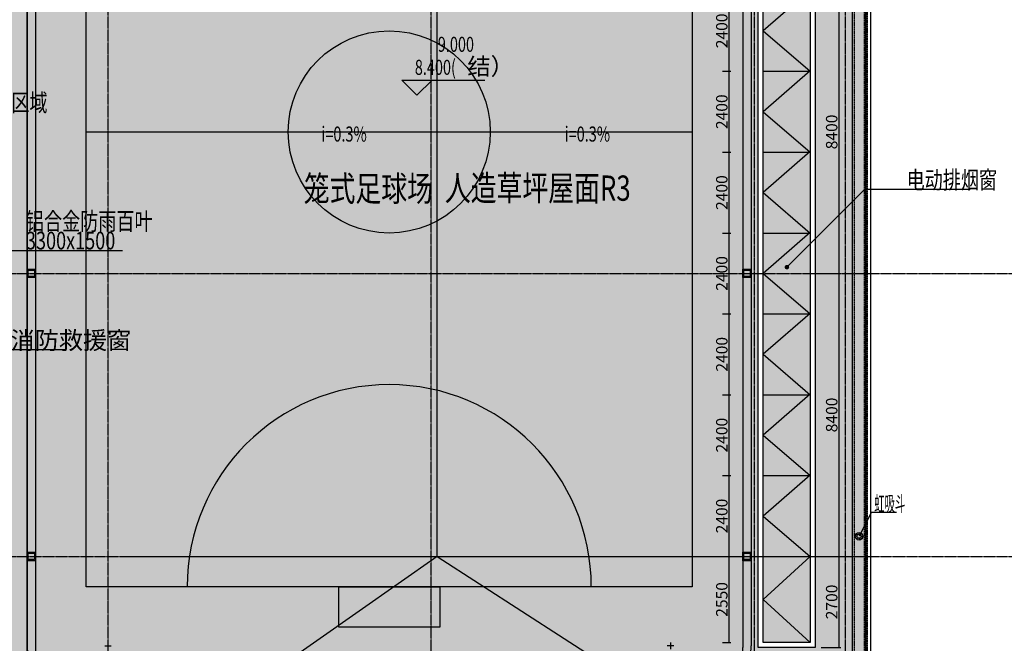
# Model space of a CAD drawing. Units: millimetres. Extents: x -1261262 to 465152, y -29765897 to -11226560.
# Drawn here: x -327677 to -298442, y -13643098 to -13624590 of the extents above; entities that cross this region are included whole.
import ezdxf

# ---------------------------------------------------------------- set-up
doc = ezdxf.new("R2010")
doc.units = ezdxf.units.MM
doc.header["$LTSCALE"] = 10
doc.header["$MEASUREMENT"] = 0
for name, pattern in [('CENTER', [50.8, 31.75, -6.35, 6.35, -6.35]), ('CONTINOUS', [0]), ('DASH', [0.35, 0.25, -0.1]), ('浦乐小学外轮廓-施工图$0$DASH', [0.35, 0.25, -0.1])]:
    doc.linetypes.add(name, pattern=pattern)
doc.layers.get('0').update_dxf_attribs({"linetype": 'CONTINUOUS'})
doc.layers.get('Defpoints').update_dxf_attribs({"linetype": 'CONTINUOUS'})
for name, color, linetype in [('A-150-Text-Note', 7, 'CONTINUOUS'), ('A-hatcg', 250, 'CONTINUOUS'), ('A-Stairs', 150, 'CONTINUOUS'), ('DIM_ELEV', 3, 'CONTINUOUS'), ('DIM_SYMB', 3, 'CONTINUOUS'), ('DOTE', 9, 'CENTER'), ('P-雨水-设备', 190, 'CONTINUOUS'), ('PUB_TEXT', 3, 'CONTINUOUS'), ('地上给排水消防平面图--绘图文件$0$P-给排水-文字', 4, 'CONTINUOUS'), ('幼儿园地上拼接平面图_t8$0$P-雨水-设备', 190, 'CONTINUOUS'), ('施工图文字', 4, 'CONTINUOUS'), ('浦乐小学外轮廓-施工图$0$!!! changdi', 87, 'CONTINUOUS'), ('浦乐小学外轮廓-施工图$0$A-DIM1', 104, 'CONTINUOUS'), ('浦乐小学外轮廓-施工图$0$L-Line', 4, 'CONTINUOUS'), ('浦乐小学外轮廓-施工图$0$L-Window开启', 142, 'CONTINUOUS'), ('浦乐小学外轮廓-施工图$0$L-Window明框线', 142, 'CONTINUOUS'), ('浦乐小学外轮廓-施工图$0$L-板边', 6, 'CONTINUOUS'), ('浦乐小学外轮廓-施工图$0$L-金属', 115, 'CONTINUOUS'), ('浦乐小学外轮廓-施工图$0$PUB_DIM', 3, 'CONTINUOUS'), ('浦乐小学外轮廓-施工图$0$PUB_HATCH', 8, 'CONTINUOUS'), ('浦乐小学外轮廓-施工图$0$体育馆综合楼平面图-拼接用$0$A-Note', 61, 'CONTINUOUS'), ('浦乐小学外轮廓-施工图$1$A-Column', 1, 'CONTINUOUS'), ('浦乐小学外轮廓-施工图$1$L-栏杆 圆管', 185, '浦乐小学外轮廓-施工图$0$DASH')]:
    doc.layers.add(name, color=color, linetype=linetype)
doc.styles.add('_TCH_DIM', font='SIMPLEX', dxfattribs={"bigfont": 'GBCBIG'})
doc.styles.add('地上给排水消防平面图--绘图文件$0$tjhz', font='tjromans.shx', dxfattribs={"width": 0.7, "bigfont": 'tjhztxt.shx'})
doc.styles.add('房间功能及注解标注', font='tjromans.shx', dxfattribs={"width": 0.75, "bigfont": 'tjhztxt.shx'})
doc.styles.add('注解汉字', font='tjromans.shx', dxfattribs={"width": 0.75, "bigfont": 'tjhztxt.shx'})
doc.styles.add('浦乐小学外轮廓-施工图$0$_TCH_DIM', font='SIMPLEX', dxfattribs={"bigfont": 'GBCBIG'})
doc.styles.add('浦乐小学外轮廓-施工图$0$_TCH_DIM_T3', font='SIMPLEX', dxfattribs={"width": 0.705882, "bigfont": 'GBCBIG'})
doc.styles.add('浦乐小学外轮廓-施工图$0$体育馆综合楼平面图-拼接用$0$房间功能及注解标注', font='tjromans.shx', dxfattribs={"width": 0.65, "bigfont": 'tjhztxt.shx'})
doc.dimstyles.new('浦乐小学外轮廓-施工图$0$_TCH_ARCH&&20', dxfattribs={"dimtxt": 340, "dimasz": 20, "dimexe": 50, "dimexo": 60, "dimgap": 50, "dimtad": 1, "dimdec": 0, "dimzin": 0, "dimdsep": 46, "dimtxsty": '浦乐小学外轮廓-施工图$0$_TCH_DIM_T3', "dimblk": '浦乐小学外轮廓-施工图$0$_ArchTick', "dimcen": 0.09, "dimclrt": 7, "dimazin": 2, "dimtfac": 1, "dimtdec": 0, "dimtix": 1, "dimtmove": 2, "dimatfit": 3, "dimfxl": 0, "dimtolj": 1, "dimtzin": 0, "dimarcsym": 0})

# ---------------------------------------------------------------- blocks, each defined once
blk = doc.blocks.new('地上给排水消防平面图--绘图文件$0$重力流雨水斗')
for p, q in [((-60, 0), (-113, 0)), ((-42, 42), (-80, 80)), ((0, 60), (0, 112)), ((42, 42), (80, 80)), ((60, 0), (112, 0)), ((-42, -42), (-80, -80)), ((0, -60), (0, -113)), ((42, -42), (80, -80))]:
    blk.add_line(p, q)
for radius in [112, 60]:
    blk.add_circle((0, 0), radius)
blk = doc.blocks.new('AXIS')
at = {"layer": 'DOTE', "ltscale": 0.06}
for p, q in [((-325054.7, -11298101.9), (-325054.7, -11173754.6)), ((-315454.7, -11298101.9), (-315454.7, -11173754.6)), ((-305854.7, -11298101.9), (-305854.7, -11173754.6)), ((-303154.7, -11298101.9), (-303154.7, -11225314.2)), ((-437320.9, -11277814.2), (-295354.7, -11277814.2)), ((-437320.9, -11286214.2), (-295354.7, -11286214.2))]:
    blk.add_line(p, q, dxfattribs=at)
blk = doc.blocks.new('浦乐小学外轮廓-施工图$0$zhuzi')
at = {"layer": '浦乐小学外轮廓-施工图$1$A-Column'}
for points in [[(-323776, -13662666), (-323526, -13662666), (-323526, -13662916), (-323776, -13662916)], [(-323746, -13662696), (-323556, -13662696), (-323556, -13662886), (-323746, -13662886)]]:
    blk.add_lwpolyline(points, close=True, dxfattribs=at)
blk = doc.blocks.new('浦乐小学外轮廓-施工图$1$greegvgv')
at = {"layer": '浦乐小学外轮廓-施工图$0$PUB_DIM'}
for points in [[(-418752, -14000164), (-418557, -14000164)], [(-418655, -14000262), (-418655, -14000067)]]:
    blk.add_lwpolyline(points, dxfattribs=at)
blk = doc.blocks.new('浦乐小学外轮廓-施工图$0$lszqc')
at = {"layer": '浦乐小学外轮廓-施工图$0$!!! changdi'}
blk.add_line((-325655, -13627921), (-307655, -13627921), dxfattribs=at)
for points in [[(-318155, -13613221), (-315155, -13613221), (-315155, -13614421), (-318155, -13614421)], [(-325655, -13614421), (-307655, -13614421), (-307655, -13641421), (-325655, -13641421)], [(-318155, -13641421), (-315155, -13641421), (-315155, -13642621), (-318155, -13642621)]]:
    blk.add_lwpolyline(points, close=True, dxfattribs=at)
blk.add_circle((-316655, -13627921), 3000, dxfattribs=at)
for centre, start, end in [((-316655, -13614421), 180, 270), ((-316655, -13614421), 270, 0), ((-316655, -13641421), 90, 180), ((-316655, -13641421), 0, 90)]:
    blk.add_arc(centre, 6000, start, end, dxfattribs=at)
at = {"layer": '浦乐小学外轮廓-施工图$0$L-金属'}
for p, q in [((-325005, -13610271), (-308305, -13610271)), ((-325055, -13610521), (-308255, -13610521)), ((-327155, -13612621), (-327155, -13643221)), ((-306155, -13612621), (-306155, -13643221)), ((-327405, -13612671), (-327405, -13643171)), ((-305905, -13612671), (-305905, -13643171)), ((-325055, -13645321), (-308255, -13645321)), ((-325005, -13645571), (-308305, -13645571))]:
    blk.add_line(p, q, dxfattribs=at)
for centre, radius, start, end in [((-325005, -13612671), 2400, 90, 180), ((-308305, -13612671), 2400, 0, 90), ((-325055, -13612621), 2100, 90, 180), ((-308255, -13612621), 2100, 0, 90), ((-325005, -13643171), 2400, 180, 270), ((-325055, -13643221), 2100, 180, 270), ((-308305, -13643171), 2400, 270, 0), ((-308255, -13643221), 2100, 270, 0)]:
    blk.add_arc(centre, radius, start, end, dxfattribs=at)
at = {"layer": '浦乐小学外轮廓-施工图$0$PUB_DIM'}
for points in [[(-325259, -13612273, 0, 0, 0), (-326134, -13610900, 99, 0, 0), (-326295, -13610647, 0, 0, 0)], [(-308051, -13612273, 0, 0, 0), (-307176, -13610900, 99, 0, 0), (-307015, -13610647, 0, 0, 0)], [(-325259, -13643570, 0, 0, 0), (-326134, -13644942, 99, 0, 0), (-326295, -13645195, 0, 0, 0)], [(-308051, -13643570, 0, 0, 0), (-307176, -13644942, 99, 0, 0), (-307015, -13645195, 0, 0, 0)]]:
    blk.add_lwpolyline(points, format="xyseb", dxfattribs=at)
at = {"linetype": 'Continuous', "xscale": -1}
blk.add_blockref('浦乐小学外轮廓-施工图$0$zhuzi', (-648106, 52395), dxfattribs=at)
at = {"linetype": 'Continuous'}
for p in [(6997, 52395), (14797, 52395), (-3628, 47470), (17622, 47470), (-3628, 39070), (17622, 39070), (-3628, 30670), (17622, 30670), (-3628, 22270), (17622, 22270)]:
    blk.add_blockref('浦乐小学外轮廓-施工图$0$zhuzi', p, dxfattribs=at)
at = {"linetype": 'Continuous', "rotation": 180}
blk.add_blockref('浦乐小学外轮廓-施工图$0$zhuzi', (-648106, -27308237), dxfattribs=at)
at = {"linetype": 'Continuous', "xscale": -1, "rotation": 180}
for p in [(6997, -27308237), (14797, -27308237)]:
    blk.add_blockref('浦乐小学外轮廓-施工图$0$zhuzi', p, dxfattribs=at)
at = {"layer": '浦乐小学外轮廓-施工图$1$L-栏杆 圆管'}
blk.add_blockref('浦乐小学外轮廓-施工图$1$greegvgv', (93650, 387493), dxfattribs=at)
at = {"layer": '浦乐小学外轮廓-施工图$1$L-栏杆 圆管', "xscale": -1}
blk.add_blockref('浦乐小学外轮廓-施工图$1$greegvgv', (-726959, 387493), dxfattribs=at)
at = {"layer": '浦乐小学外轮廓-施工图$1$L-栏杆 圆管', "xscale": -1, "rotation": 180}
blk.add_blockref('浦乐小学外轮廓-施工图$1$greegvgv', (93650, -27643335), dxfattribs=at)
at = {"layer": '浦乐小学外轮廓-施工图$1$L-栏杆 圆管', "rotation": 180}
blk.add_blockref('浦乐小学外轮廓-施工图$1$greegvgv', (-726959, -27643335), dxfattribs=at)
at = {"layer": '浦乐小学外轮廓-施工图$0$PUB_DIM', "color": 7, "style": '浦乐小学外轮廓-施工图$0$_TCH_DIM', "width": 0.705882}
for rotation, p in [(302.5183, (-325946, -13610843)), (57.4817, (-308130, -13612044)), (57.4817, (-326265, -13644796)), (302.5183, (-307810, -13643595))]:
    blk.add_text('R2400', height=446.2, rotation=rotation, dxfattribs=at).set_placement(p)
blk = doc.blocks.new('浦乐小学外轮廓-施工图$0$g4eg')
at = {"layer": '浦乐小学外轮廓-施工图$0$PUB_DIM'}
blk.add_line((610444, 1178585), (609185, 1180617), dxfattribs=at)
at = {"layer": '浦乐小学外轮廓-施工图$0$PUB_DIM', "const_width": 66.7}
blk.add_lwpolyline([(610415, 1178567, 1), (610472, 1178603, 1)], format="xyb", close=True, dxfattribs=at)
blk = doc.blocks.new('浦乐小学外轮廓-施工图$0$_ArchTick')
at = {"color": 0, "linetype": 'ByBlock', "const_width": 0.4}
blk.add_lwpolyline([(-0.5, -0.5), (0.5, 0.5)], dxfattribs=at)
blk = doc.blocks.new('*D3879')
at = {"layer": 'Defpoints', "color": 0}
for p in [(-303941, -13623721), (-303347, -13623721), (-303941, -13632121)]:
    blk.add_point(p, dxfattribs=at)
at = {"layer": '浦乐小学外轮廓-施工图$0$A-DIM1', "color": 0, "lineweight": -2}
for p, q in [((-303881, -13623721), (-303297, -13623721)), ((-303347, -13632121), (-303347, -13623721)), ((-303881, -13632121), (-303297, -13632121))]:
    blk.add_line(p, q, dxfattribs=at)
at = {"layer": '浦乐小学外轮廓-施工图$0$A-DIM1', "color": 0, "lineweight": -2, "xscale": 20, "yscale": 20, "zscale": 20}
for p, rotation in [((-303347, -13623721), 90), ((-303347, -13632121), 270)]:
    blk.add_blockref('浦乐小学外轮廓-施工图$0$_ArchTick', p, dxfattribs=dict(at, rotation=rotation))
at = {"layer": '浦乐小学外轮廓-施工图$0$A-DIM1', "color": 7, "insert": (-303567, -13627921), "char_height": 340, "attachment_point": 5, "rotation": 90, "style": '浦乐小学外轮廓-施工图$0$_TCH_DIM_T3'}
blk.add_mtext('\\A1;8400', dxfattribs=at)
blk = doc.blocks.new('*D3880')
at = {"layer": 'Defpoints', "color": 0}
for p in [(-303941, -13632121), (-303347, -13632121), (-303941, -13640521)]:
    blk.add_point(p, dxfattribs=at)
at = {"layer": '浦乐小学外轮廓-施工图$0$A-DIM1', "color": 0, "lineweight": -2}
for p, q in [((-303881, -13632121), (-303297, -13632121)), ((-303347, -13640521), (-303347, -13632121)), ((-303881, -13640521), (-303297, -13640521))]:
    blk.add_line(p, q, dxfattribs=at)
at = {"layer": '浦乐小学外轮廓-施工图$0$A-DIM1', "color": 0, "lineweight": -2, "xscale": 20, "yscale": 20, "zscale": 20}
for p, rotation in [((-303347, -13632121), 90), ((-303347, -13640521), 270)]:
    blk.add_blockref('浦乐小学外轮廓-施工图$0$_ArchTick', p, dxfattribs=dict(at, rotation=rotation))
at = {"layer": '浦乐小学外轮廓-施工图$0$A-DIM1', "color": 7, "insert": (-303567, -13636321), "char_height": 340, "attachment_point": 5, "rotation": 90, "style": '浦乐小学外轮廓-施工图$0$_TCH_DIM_T3'}
blk.add_mtext('\\A1;8400', dxfattribs=at)
blk = doc.blocks.new('*D3881')
at = {"layer": 'Defpoints', "color": 0}
for p in [(-303941, -13640521), (-303347, -13640521), (-303941, -13643221)]:
    blk.add_point(p, dxfattribs=at)
at = {"layer": '浦乐小学外轮廓-施工图$0$A-DIM1', "color": 0, "lineweight": -2}
for p, q in [((-303881, -13640521), (-303297, -13640521)), ((-303347, -13643221), (-303347, -13640521)), ((-303881, -13643221), (-303297, -13643221))]:
    blk.add_line(p, q, dxfattribs=at)
at = {"layer": '浦乐小学外轮廓-施工图$0$A-DIM1', "color": 0, "lineweight": -2, "xscale": 20, "yscale": 20, "zscale": 20}
for p, rotation in [((-303347, -13640521), 90), ((-303347, -13643221), 270)]:
    blk.add_blockref('浦乐小学外轮廓-施工图$0$_ArchTick', p, dxfattribs=dict(at, rotation=rotation))
at = {"layer": '浦乐小学外轮廓-施工图$0$A-DIM1', "color": 7, "insert": (-303567, -13641871), "char_height": 340, "attachment_point": 5, "rotation": 90, "style": '浦乐小学外轮廓-施工图$0$_TCH_DIM_T3'}
blk.add_mtext('\\A1;2700', dxfattribs=at)
blk = doc.blocks.new('*D3885')
at = {"layer": 'Defpoints', "color": 0}
for p in [(-306867, -13623721), (-306611, -13623721), (-306867, -13626121)]:
    blk.add_point(p, dxfattribs=at)
at = {"layer": '浦乐小学外轮廓-施工图$0$A-DIM1', "color": 0, "lineweight": -2}
for p, q in [((-306807, -13623721), (-306561, -13623721)), ((-306611, -13626121), (-306611, -13623721)), ((-306807, -13626121), (-306561, -13626121))]:
    blk.add_line(p, q, dxfattribs=at)
at = {"layer": '浦乐小学外轮廓-施工图$0$A-DIM1', "color": 0, "lineweight": -2, "xscale": 20, "yscale": 20, "zscale": 20}
for p, rotation in [((-306611, -13623721), 90), ((-306611, -13626121), 270)]:
    blk.add_blockref('浦乐小学外轮廓-施工图$0$_ArchTick', p, dxfattribs=dict(at, rotation=rotation))
at = {"layer": '浦乐小学外轮廓-施工图$0$A-DIM1', "color": 7, "insert": (-306830, -13624921), "char_height": 340, "attachment_point": 5, "rotation": 90, "style": '浦乐小学外轮廓-施工图$0$_TCH_DIM_T3'}
blk.add_mtext('\\A1;2400', dxfattribs=at)
blk = doc.blocks.new('*D3886')
at = {"layer": 'Defpoints', "color": 0}
for p in [(-306867, -13626121), (-306611, -13626121), (-306867, -13628521)]:
    blk.add_point(p, dxfattribs=at)
at = {"layer": '浦乐小学外轮廓-施工图$0$A-DIM1', "color": 0, "lineweight": -2}
for p, q in [((-306807, -13626121), (-306561, -13626121)), ((-306611, -13628521), (-306611, -13626121)), ((-306807, -13628521), (-306561, -13628521))]:
    blk.add_line(p, q, dxfattribs=at)
at = {"layer": '浦乐小学外轮廓-施工图$0$A-DIM1', "color": 0, "lineweight": -2, "xscale": 20, "yscale": 20, "zscale": 20}
for p, rotation in [((-306611, -13626121), 90), ((-306611, -13628521), 270)]:
    blk.add_blockref('浦乐小学外轮廓-施工图$0$_ArchTick', p, dxfattribs=dict(at, rotation=rotation))
at = {"layer": '浦乐小学外轮廓-施工图$0$A-DIM1', "color": 7, "insert": (-306830, -13627321), "char_height": 340, "attachment_point": 5, "rotation": 90, "style": '浦乐小学外轮廓-施工图$0$_TCH_DIM_T3'}
blk.add_mtext('\\A1;2400', dxfattribs=at)
blk = doc.blocks.new('*D3887')
at = {"layer": 'Defpoints', "color": 0}
for p in [(-306867, -13628521), (-306611, -13628521), (-306867, -13630921)]:
    blk.add_point(p, dxfattribs=at)
at = {"layer": '浦乐小学外轮廓-施工图$0$A-DIM1', "color": 0, "lineweight": -2}
for p, q in [((-306807, -13628521), (-306561, -13628521)), ((-306611, -13630921), (-306611, -13628521)), ((-306807, -13630921), (-306561, -13630921))]:
    blk.add_line(p, q, dxfattribs=at)
at = {"layer": '浦乐小学外轮廓-施工图$0$A-DIM1', "color": 0, "lineweight": -2, "xscale": 20, "yscale": 20, "zscale": 20}
for p, rotation in [((-306611, -13628521), 90), ((-306611, -13630921), 270)]:
    blk.add_blockref('浦乐小学外轮廓-施工图$0$_ArchTick', p, dxfattribs=dict(at, rotation=rotation))
at = {"layer": '浦乐小学外轮廓-施工图$0$A-DIM1', "color": 7, "insert": (-306830, -13629721), "char_height": 340, "attachment_point": 5, "rotation": 90, "style": '浦乐小学外轮廓-施工图$0$_TCH_DIM_T3'}
blk.add_mtext('\\A1;2400', dxfattribs=at)
blk = doc.blocks.new('*D3888')
at = {"layer": 'Defpoints', "color": 0}
for p in [(-306867, -13630921), (-306611, -13630921), (-306867, -13633321)]:
    blk.add_point(p, dxfattribs=at)
at = {"layer": '浦乐小学外轮廓-施工图$0$A-DIM1', "color": 0, "lineweight": -2}
for p, q in [((-306807, -13630921), (-306561, -13630921)), ((-306611, -13633321), (-306611, -13630921)), ((-306807, -13633321), (-306561, -13633321))]:
    blk.add_line(p, q, dxfattribs=at)
at = {"layer": '浦乐小学外轮廓-施工图$0$A-DIM1', "color": 0, "lineweight": -2, "xscale": 20, "yscale": 20, "zscale": 20}
for p, rotation in [((-306611, -13630921), 90), ((-306611, -13633321), 270)]:
    blk.add_blockref('浦乐小学外轮廓-施工图$0$_ArchTick', p, dxfattribs=dict(at, rotation=rotation))
at = {"layer": '浦乐小学外轮廓-施工图$0$A-DIM1', "color": 7, "insert": (-306830, -13632121), "char_height": 340, "attachment_point": 5, "rotation": 90, "style": '浦乐小学外轮廓-施工图$0$_TCH_DIM_T3'}
blk.add_mtext('\\A1;2400', dxfattribs=at)
blk = doc.blocks.new('*D3889')
at = {"layer": 'Defpoints', "color": 0}
for p in [(-306867, -13633321), (-306611, -13633321), (-306867, -13635721)]:
    blk.add_point(p, dxfattribs=at)
at = {"layer": '浦乐小学外轮廓-施工图$0$A-DIM1', "color": 0, "lineweight": -2}
for p, q in [((-306807, -13633321), (-306561, -13633321)), ((-306611, -13635721), (-306611, -13633321)), ((-306807, -13635721), (-306561, -13635721))]:
    blk.add_line(p, q, dxfattribs=at)
at = {"layer": '浦乐小学外轮廓-施工图$0$A-DIM1', "color": 0, "lineweight": -2, "xscale": 20, "yscale": 20, "zscale": 20}
for p, rotation in [((-306611, -13633321), 90), ((-306611, -13635721), 270)]:
    blk.add_blockref('浦乐小学外轮廓-施工图$0$_ArchTick', p, dxfattribs=dict(at, rotation=rotation))
at = {"layer": '浦乐小学外轮廓-施工图$0$A-DIM1', "color": 7, "insert": (-306830, -13634521), "char_height": 340, "attachment_point": 5, "rotation": 90, "style": '浦乐小学外轮廓-施工图$0$_TCH_DIM_T3'}
blk.add_mtext('\\A1;2400', dxfattribs=at)
blk = doc.blocks.new('*D3890')
at = {"layer": 'Defpoints', "color": 0}
for p in [(-306867, -13635721), (-306611, -13635721), (-306867, -13638121)]:
    blk.add_point(p, dxfattribs=at)
at = {"layer": '浦乐小学外轮廓-施工图$0$A-DIM1', "color": 0, "lineweight": -2}
for p, q in [((-306807, -13635721), (-306561, -13635721)), ((-306611, -13638121), (-306611, -13635721)), ((-306807, -13638121), (-306561, -13638121))]:
    blk.add_line(p, q, dxfattribs=at)
at = {"layer": '浦乐小学外轮廓-施工图$0$A-DIM1', "color": 0, "lineweight": -2, "xscale": 20, "yscale": 20, "zscale": 20}
for p, rotation in [((-306611, -13635721), 90), ((-306611, -13638121), 270)]:
    blk.add_blockref('浦乐小学外轮廓-施工图$0$_ArchTick', p, dxfattribs=dict(at, rotation=rotation))
at = {"layer": '浦乐小学外轮廓-施工图$0$A-DIM1', "color": 7, "insert": (-306830, -13636921), "char_height": 340, "attachment_point": 5, "rotation": 90, "style": '浦乐小学外轮廓-施工图$0$_TCH_DIM_T3'}
blk.add_mtext('\\A1;2400', dxfattribs=at)
blk = doc.blocks.new('*D3891')
at = {"layer": 'Defpoints', "color": 0}
for p in [(-306867, -13638121), (-306610, -13638121), (-306867, -13640521)]:
    blk.add_point(p, dxfattribs=at)
at = {"layer": '浦乐小学外轮廓-施工图$0$A-DIM1', "color": 0, "lineweight": -2}
for p, q in [((-306807, -13638121), (-306560, -13638121)), ((-306610, -13640521), (-306610, -13638121)), ((-306807, -13640521), (-306560, -13640521))]:
    blk.add_line(p, q, dxfattribs=at)
at = {"layer": '浦乐小学外轮廓-施工图$0$A-DIM1', "color": 0, "lineweight": -2, "xscale": 20, "yscale": 20, "zscale": 20}
for p, rotation in [((-306610, -13638121), 90), ((-306610, -13640521), 270)]:
    blk.add_blockref('浦乐小学外轮廓-施工图$0$_ArchTick', p, dxfattribs=dict(at, rotation=rotation))
at = {"layer": '浦乐小学外轮廓-施工图$0$A-DIM1', "color": 7, "insert": (-306830, -13639321), "char_height": 340, "attachment_point": 5, "rotation": 90, "style": '浦乐小学外轮廓-施工图$0$_TCH_DIM_T3'}
blk.add_mtext('\\A1;2400', dxfattribs=at)
blk = doc.blocks.new('*D3892')
at = {"layer": 'Defpoints', "color": 0}
for p in [(-306867, -13640521), (-306610, -13640521), (-306867, -13643071)]:
    blk.add_point(p, dxfattribs=at)
at = {"layer": '浦乐小学外轮廓-施工图$0$A-DIM1', "color": 0, "lineweight": -2}
for p, q in [((-306807, -13640521), (-306560, -13640521)), ((-306610, -13643071), (-306610, -13640521)), ((-306807, -13643071), (-306560, -13643071))]:
    blk.add_line(p, q, dxfattribs=at)
at = {"layer": '浦乐小学外轮廓-施工图$0$A-DIM1', "color": 0, "lineweight": -2, "xscale": 20, "yscale": 20, "zscale": 20}
for p, rotation in [((-306610, -13640521), 90), ((-306610, -13643071), 270)]:
    blk.add_blockref('浦乐小学外轮廓-施工图$0$_ArchTick', p, dxfattribs=dict(at, rotation=rotation))
at = {"layer": '浦乐小学外轮廓-施工图$0$A-DIM1', "color": 7, "insert": (-306830, -13641796), "char_height": 340, "attachment_point": 5, "rotation": 90, "style": '浦乐小学外轮廓-施工图$0$_TCH_DIM_T3'}
blk.add_mtext('\\A1;2550', dxfattribs=at)
blk = doc.blocks.new('浦乐小学外轮廓-施工图')
at = {"layer": '浦乐小学外轮廓-施工图$0$PUB_HATCH'}
h = blk.add_hatch(dxfattribs=at)
h.set_pattern_fill('玻璃1', color=256, scale=40)
h.set_pattern_definition([(45, (0, 16), (-195.953431, 195.953431), [89.6, -230.4]), (45, (38.4, 32), (-195.953431, 195.953431), [38.4, -281.6]), (45, (0, 32), (-195.953431, 195.953431), [64, -256]), (45, (19.2, 16), (214.9604615, -214.9604615), [80, -240]), (45, (0, 0), (-195.953431, 195.953431), [128, -192]), (45, (0, 48), (-195.953431, 195.953431), [32, -288])])
h.paths.add_polyline_path([(-305604.7, -13616371.2), (-304204.7, -13616371.2), (-304204.7, -13643071.2), (-305604.7, -13643071.2)])
at = {"layer": '浦乐小学外轮廓-施工图$0$L-Line'}
blk.add_line((-302554.7, -13646771.2), (-302554.7, -13609071.2), dxfattribs=at)
for points in [[(-305754.7, -13616221.2), (-304054.7, -13616221.2), (-304054.7, -13643221.2), (-305754.7, -13643221.2)], [(-305604.7, -13616371.2), (-304204.7, -13616371.2), (-304204.7, -13643071.2), (-305604.7, -13643071.2)]]:
    blk.add_lwpolyline(points, close=True, dxfattribs=at)
at = {"layer": '浦乐小学外轮廓-施工图$0$L-Window开启'}
for points in [[(-304204.7, -13623706), (-305604.7, -13624921.2), (-304204.7, -13626121.2)], [(-304204.7, -13626106), (-305604.7, -13627321.2), (-304204.7, -13628521.2)], [(-304204.7, -13628506), (-305604.7, -13629721.2), (-304204.7, -13630921.2)], [(-304204.7, -13630906), (-305604.7, -13632121.2), (-304204.7, -13633321.2)], [(-304204.7, -13633306), (-305604.7, -13634521.2), (-304204.7, -13635721.2)], [(-304204.7, -13635706), (-305604.7, -13636921.2), (-304204.7, -13638121.2)], [(-304204.7, -13638106), (-305604.7, -13639321.2), (-304204.7, -13640521.2)], [(-304204.7, -13640521.2), (-305604.7, -13641796.2), (-304204.7, -13643071.2)]]:
    blk.add_lwpolyline(points, dxfattribs=at)
at = {"layer": '浦乐小学外轮廓-施工图$0$L-Window明框线'}
for p, q in [((-305604.7, -13626121.2), (-304204.7, -13626121.2)), ((-305604.7, -13628521.2), (-304204.7, -13628521.2)), ((-305604.7, -13630921.2), (-304204.7, -13630921.2)), ((-305604.7, -13633321.2), (-304204.7, -13633321.2)), ((-305604.7, -13635721.2), (-304204.7, -13635721.2)), ((-305604.7, -13638121.2), (-304204.7, -13638121.2)), ((-305604.7, -13640521.2), (-304204.7, -13640521.2))]:
    blk.add_line(p, q, dxfattribs=at)
at = {"layer": '浦乐小学外轮廓-施工图$0$L-板边'}
blk.add_line((-302404.7, -13646771.2), (-302404.7, -13609071.2), dxfattribs=at)
at = {"layer": '浦乐小学外轮廓-施工图$0$PUB_DIM'}
for points in [[(-299452.5, -13629633.5), (-302594.3, -13629633.5), (-303205.6, -13630244.7)], [(-329179.5, -13631443), (-324622.5, -13631443)], [(-329320, -13634377.9), (-326300, -13634377.9)]]:
    blk.add_lwpolyline(points, dxfattribs=at)
at = {"layer": '浦乐小学外轮廓-施工图$1$L-栏杆 圆管'}
blk.add_line((-302504.7, -13646771.2), (-302504.7, -13609071.2), dxfattribs=at)
at = {"layer": '浦乐小学外轮廓-施工图$0$L-板边'}
blk.add_blockref('浦乐小学外轮廓-施工图$0$lszqc', (-50, 0), dxfattribs=at)
at = {"layer": '浦乐小学外轮廓-施工图$0$L-板边', "rotation": 283.2327048027283}
blk.add_blockref('浦乐小学外轮廓-施工图$0$g4eg', (-1591922.3, -13307485.5), dxfattribs=at)
at = {"layer": '浦乐小学外轮廓-施工图$0$体育馆综合楼平面图-拼接用$0$A-Note', "style": '浦乐小学外轮廓-施工图$0$体育馆综合楼平面图-拼接用$0$房间功能及注解标注', "width": 0.75}
for s, p in [('电动排烟窗', (-301343.8, -13629607.3)), ('铝合金防雨百叶', (-327490.8, -13630835.1)), ('3300x1500', (-327490.8, -13631408.6))]:
    blk.add_text(s, height=525, dxfattribs=at).set_placement(p)
at = {"layer": '浦乐小学外轮廓-施工图$0$体育馆综合楼平面图-拼接用$0$A-Note', "insert": (-327947.5, -13633842.8), "char_height": 525, "attachment_point": 1, "style": '浦乐小学外轮廓-施工图$0$体育馆综合楼平面图-拼接用$0$房间功能及注解标注'}
blk.add_mtext_dynamic_manual_height_columns('消防救援窗', width=7682.762, gutter_width=1750, heights=[0], dxfattribs=at)
at = {"layer": '浦乐小学外轮廓-施工图$0$A-DIM1'}
for p1, p2, distance, picture, middle in [((-306867.2, -13626121.2), (-306867.2, -13623721.2), -256.7, '*D3885', (-306830.5, -13624921.2)), ((-303940.7, -13632121.2), (-303940.7, -13623721.2), -593.7, '*D3879', (-303567, -13627921.2)), ((-306867.2, -13628521.2), (-306867.2, -13626121.2), -256.7, '*D3886', (-306830.5, -13627321.2)), ((-306867.2, -13630921.2), (-306867.2, -13628521.2), -256.7, '*D3887', (-306830.5, -13629721.2)), ((-306867.2, -13633321.2), (-306867.2, -13630921.2), -256.7, '*D3888', (-306830.5, -13632121.2)), ((-303940.7, -13640521.2), (-303940.7, -13632121.2), -593.7, '*D3880', (-303567, -13636321.2)), ((-306867.2, -13635721.2), (-306867.2, -13633321.2), -256.7, '*D3889', (-306830.5, -13634521.2)), ((-306867.2, -13638121.2), (-306867.2, -13635721.2), -256.7, '*D3890', (-306830.5, -13636921.2)), ((-306867.2, -13640521.2), (-306867.2, -13638121.2), -256.7, '*D3891', (-306830.5, -13639321.2)), ((-306867.2, -13643071.2), (-306867.2, -13640521.2), -256.7, '*D3892', (-306830.5, -13641796.2)), ((-303940.7, -13643221.2), (-303940.7, -13640521.2), -593.7, '*D3881', (-303567, -13641871.2))]:
    dim = blk.add_aligned_dim(p1=p1, p2=p2, distance=distance, dimstyle='浦乐小学外轮廓-施工图$0$_TCH_ARCH&&20', dxfattribs=at)
    dim.commit()
    dim.dimension.update_dxf_attribs({"geometry": picture, "text_midpoint": middle})

msp = doc.modelspace()

# ---------------------------------------------------------------- hatches: boundary and pattern name
at = {"layer": 'A-hatcg'}
h = msp.add_hatch(dxfattribs=at)
h.set_pattern_fill('AR-SAND', color=256, scale=150)
h.set_pattern_definition([(37.5, (0, 0), (-12.000235, 367.059928), [0, -289.56, 0, -323.85, 0, -309.5625]), (7.5, (0, 0), (337.142462, 537.618825), [0, -156.21, 0, -260.985, 0, -100.0125]), (327.5, (-234.3, 0), (593.244278, 1.0778885), [0, -95.25, 0, -342.9, 0, -447.675]), (317.5, (-234.3, 0), (572.66734, 167.196992), [0, -47.625, 0, -224.79, 0, -257.175])])
edge = h.paths.add_edge_path()
edge.add_line((-308354.7, -13649521.2), (-308354.7, -13645571.2))
edge.add_line((-308354.7, -13645571.2), (-325054.7, -13645571.2))
edge.add_arc((-325054.7, -13643171.2), 2400, 180, 270, ccw=False)
edge.add_line((-327454.7, -13643171.2), (-327454.7, -13612671.2))
edge.add_arc((-325054.7, -13612671.2), 2400, 90, 180, ccw=False)
edge.add_line((-325054.7, -13610271.2), (-322354.7, -13610271.2))
edge.add_line((-322354.7, -13610271.2), (-322354.7, -13606321.2))
edge.add_line((-322354.7, -13606321.2), (-322504.7, -13606321.2))
edge.add_line((-322504.7, -13606321.2), (-322504.7, -13606171.2))
edge.add_line((-322504.7, -13606171.2), (-336904.7, -13606171.2))
edge.add_line((-336904.7, -13606171.2), (-336904.7, -13611871.2))
edge.add_arc((-339450.3, -13611871.2), 2545.6, 289.47078, 360, ccw=False)
edge.add_line((-338601.8, -13614271.2), (-332704.7, -13614271.2))
edge.add_arc((-332704.7, -13616671.2), 2400, 0, 90, ccw=False)
edge.add_line((-330304.7, -13616671.2), (-330304.7, -13639171.2))
edge.add_arc((-332704.7, -13639171.2), 2400, 269.99984, 360, ccw=False)
edge.add_line((-332704.7, -13641571.2), (-335254.7, -13641571.2))
edge.add_line((-335254.7, -13641571.2), (-335254.7, -13646721.2))
edge.add_arc((-332454.7, -13646721.2), 2800, 180, 270)
edge.add_line((-332454.7, -13649521.2), (-308354.7, -13649521.2))
h = msp.add_hatch(dxfattribs=at)
h.set_pattern_fill('GRASS', color=256, scale=150)
h.set_pattern_definition([(90, (0, 0), (-299.3386425, 299.3386425), [79.374198, -519.303045]), (45, (0, 0), (-299.338847, 299.338847), [79.374198, -343.954845]), (135, (0, 0), (-299.338847, -299.338847), [79.374198, -343.954845])])
edge = h.paths.add_edge_path()
edge.add_line((-305954.7, -13643171.2), (-305954.7, -13612671.2))
edge.add_arc((-308362.4, -13612671.2), 2407.7, 0, 94.58122)
edge.add_line((-308554.7, -13610271.2), (-325054.7, -13610271.2))
edge.add_arc((-325054.7, -13612671.2), 2400, 90, 180)
edge.add_line((-327454.7, -13612671.2), (-327454.7, -13643171.2))
edge.add_arc((-325054.7, -13643171.2), 2400, 180, 270)
edge.add_line((-325054.7, -13645571.2), (-308354.7, -13645571.2))
edge.add_arc((-308354.7, -13643171.2), 2400, 270, 360)
h = msp.add_hatch(dxfattribs=at)
h.set_pattern_fill('GRAVEL', color=256, scale=150)
h.set_pattern_definition([(228.0128, (822.96, 1143), (-9144.00776965, -10287.0126403), [153.77445, -15223.725]), (184.9697, (720.09, 1028.7), (13716.02218778, 1142.99193392), [263.88225, -26124.3]), (132.5104, (457.2, 1005.84), (11429.99168325, -12573.0122816), [186.0669, -18420.615]), (267.2737, (11.43, 720.09), (1142.99503687, 22859.99264401), [240.30225, -23789.88]), (292.8337, (0, 480.06), (-5715.01622498, 13716.00779852), [235.6353, -23327.91]), (357.2737, (91.44, 262.89), (-22859.99264401, 1142.99503687), [240.30225, -23789.88]), (37.6942, (331.47, 251.46), (-14859.00938756, -11429.98981064), [317.7873, -31460.895]), (72.2553, (582.93, 445.77), (8001.01600446, 25146.00729272), [300.024, -29702.385]), (121.4296, (674.37, 731.52), (-9144.00235587, 14858.98252199), [241.11585, -23870.475]), (175.2364, (548.64, 937.26), (12572.9901239, -1142.9892732), [275.27085, -13488.255]), (222.3974, (274.32, 960.12), (-13716.00041276, -12572.98364279), [355.9851, -35242.56]), (138.8141, (1143, 708.66), (-8000.9949034, 6857.9894507), [121.50225, -12028.77]), (171.4692, (1051.56, 788.67), (14858.97731802, -2286.00576002), [231.1569, -22884.57]), (225, (823, 823), (-2e-13, -1142.99922), [161.64405, -1454.8005]), (203.1986, (742.95, 960.12), (5715.0192715, 2286.0100234), [87.04845, -8617.77]), (291.8014, (662.94, 925.83), (-1143.000802, 3429.002209), [123.1047, -6032.16]), (30.9638, (708.66, 811.53), (3428.9963797, 2286.0017814), [199.944, -6464.835]), (161.5651, (880.1, 914.4), (2286.001043, -1142.9983), [144.57915, -3469.905]), (16.3895, (0, 925.83), (11430.0063063, 3428.9928675), [202.5396, -20051.46]), (70.3462, (194.31, 982.98), (-4571.9872599, -12572.98221985), [169.91955, -16821.99]), (293.1986, (880.11, 1143), (-2286.0100234, 5715.0192715), [174.096, -8530.74]), (343.6105, (948.69, 982.98), (-11430.0063063, 3428.9928675), [202.5396, -20051.46]), (339.444, (0, 217.17), (-5715.0070939, 2285.9972262), [195.31575, -9570.465]), (294.7751, (182.88, 148.59), (-5714.98668163, 12572.99416177), [163.6524, -16201.62]), (66.8014, (891.54, 0), (2286.0100234, 5715.0192715), [174.096, -8530.74]), (17.354, (960.12, 160.02), (-14859.00080184, -4571.99310402), [191.60235, -18968.58]), (69.444, (331.47, 0), (-2285.9972262, -5715.0070939), [97.6581, -9668.16]), (101.3099, (822.96, 0), (-1142.9943583, 4571.9853574), [58.28175, -5769.9]), (165.9638, (811.53, 57.15), (3429.0024096, -1142.998022), [235.6353, -4477.0725]), (186.009, (582.93, 114.3), (11429.983145, 1142.99733085), [218.37015, -21618.63]), (303.6901, (708.66, 708.66), (-1143.000392, 2285.997795), [164.8458, -3956.301]), (353.1572, (800.1, 571.5), (19431.00803549, -2286.01023824), [287.80065, -28492.2]), (60.9454, (1085.85, 537.21), (-4571.9893646, -8000.9809249), [117.6786, -11650.23]), (90, (1143, 640.1), (-1143, 1143), [68.58, -1074.42]), (120.2564, (560.07, 148.59), (4571.9903101, -8000.9959646), [158.79015, -15720.255]), (48.0128, (480.06, 285.75), (9144.00776965, 10287.0126403), [307.54935, -15069.96]), (0, (685.8, 514.4), (1143, 1143), [297.18, -845.82]), (325.3048, (982.98, 514.35), (-11429.98019593, 8001.0007607), [180.7245, -17891.685]), (254.0546, (1131.57, 411.48), (-1143.0029159, -4572.0108914), [166.42305, -8154.765]), (207.646, (1085.85, 251.46), (-21716.99237206, -11430.00718863), [270.96525, -26825.625]), (175.4261, (845.82, 125.73), (-14859.00342214, 1142.99447005), [286.66305, -28379.61]), (175.4261, (845.82, 125.73), (-14859.00342214, 1142.99447005), [286.66305, -28379.61])])
edge = h.paths.add_edge_path()
edge.add_line((-308354.7, -13645571.2), (-308354.7, -13649521.2))
edge.add_line((-308354.7, -13649521.2), (-305304.7, -13649521.2))
edge.add_arc((-305304.7, -13646770.7), 2750.4, 270, 361.03233)
edge.add_line((-302554.7, -13646721.2), (-302554.7, -13615296.2))
edge.add_line((-302554.7, -13615296.2), (-305954.7, -13615296.2))
edge.add_line((-305954.7, -13615296.2), (-305954.7, -13643171.2))
edge.add_arc((-308354.7, -13643171.2), 2400, -90, 0, ccw=False)
h.paths.add_polyline_path([(-305754.7, -13643221.2), (-304054.7, -13643221.2), (-304054.7, -13616221.2), (-305754.7, -13616221.2)], flags=16)

# ---------------------------------------------------------------- linework, layer by layer
msp.add_lwpolyline([(-308354.7, -13649521.2), (-308354.7, -13645571.2), (-325054.7, -13645571.2, -0.4142136), (-327454.7, -13643171.2), (-327454.7, -13612671.2, -0.4142136), (-325054.7, -13610271.2), (-322354.7, -13610271.2), (-322354.7, -13606321.2), (-322504.7, -13606321.2), (-322504.7, -13606171.2), (-336904.7, -13606171.2), (-336904.7, -13611871.2, -0.3178393), (-338601.8, -13614271.2), (-332704.7, -13614271.2, -0.4142136), (-330304.7, -13616671.2), (-330304.7, -13639171.2, -0.4142144), (-332704.7, -13641571.2), (-335254.7, -13641571.2), (-335254.7, -13646721.2, 0.4142136), (-332454.7, -13649521.2), (-308354.7, -13649521.2)], format="xyb", dxfattribs=at)
at = {"layer": 'A-Stairs'}
msp.add_line((-324654.7, -13640521.2), (-302904.7, -13640521.2), dxfattribs=at)
at = {"layer": 'DIM_ELEV'}
for p, q in [((-315883, -13626834.3), (-316333, -13626384.3)), ((-316333, -13626384.3), (-313866.2, -13626384.3)), ((-315883, -13626834.3), (-315433, -13626384.3))]:
    msp.add_line(p, q, dxfattribs=at)
at = {"layer": 'DIM_SYMB'}
for points in [[(-316775.8, -13628364.5, 0, 0, 0), (-318683.2, -13628364.5, 120, 0, 0), (-319133.2, -13628364.5, 0, 0, 0)], [(-311908.7, -13628364.5, 0, 0, 0), (-310001.4, -13628364.5, 120, 0, 0), (-309551.4, -13628364.5, 0, 0, 0)]]:
    msp.add_lwpolyline(points, format="xyseb", dxfattribs=at)
at = {"layer": 'P-雨水-设备', "linetype": 'CONTINOUS'}
for p, q in [((-302954.7, -13609071.2), (-302954.7, -13646721.2)), ((-302554.7, -13609071.2), (-302554.7, -13646721.2))]:
    msp.add_line(p, q, dxfattribs=at)
at = {"layer": 'P-雨水-设备', "linetype": 'DASH'}
for p, q in [((-302904.7, -13609071.2), (-302904.7, -13646721.2)), ((-302604.7, -13609071.2), (-302604.7, -13646721.2))]:
    msp.add_line(p, q, dxfattribs=at)
at = {"layer": '地上给排水消防平面图--绘图文件$0$P-给排水-文字'}
for q in [(-302754.7, -13639921.2), (-301638.5, -13639203)]:
    msp.add_line((-302384.1, -13639203), q, dxfattribs=at)
at = {"layer": '幼儿园地上拼接平面图_t8$0$P-雨水-设备', "linetype": 'CONTINOUS'}
for q in [(-315279.7, -13610271.2), (-327654.7, -13649171.2), (-303373.2, -13648195.6)]:
    msp.add_line((-315279.7, -13640521.2), q, dxfattribs=at)

# ---------------------------------------------------------------- block references
msp.add_blockref('浦乐小学外轮廓-施工图', (0, 0))
at = {"linetype": 'Continuous'}
msp.add_blockref('AXIS', (0, -2354307), dxfattribs=at)
at = {"layer": 'P-雨水-设备'}
msp.add_blockref('地上给排水消防平面图--绘图文件$0$重力流雨水斗', (-302754.7, -13639921.2), dxfattribs=at)

# ---------------------------------------------------------------- texts
at = {"layer": 'A-150-Text-Note', "style": '注解汉字', "width": 0.75}
msp.add_text('管道开洞区域', height=525, dxfattribs=at).set_placement((-330074.1, -13627312.8))
at = {"layer": 'PUB_TEXT', "style": '_TCH_DIM', "width": 0.705882}
for s, p in [('9.000', (-315261.2, -13625544.3)), ('8.400(', (-315944.3, -13626226.8)), ('i=0.3%', (-318719.5, -13628207)), ('i=0.3%', (-311495.1, -13628207))]:
    msp.add_text(s, height=446.25, dxfattribs=at).set_placement(p)
at = {"layer": 'PUB_TEXT', "style": '_TCH_DIM'}
msp.add_text('结）', height=506.38, dxfattribs=at).set_placement((-314384.3, -13626226.8))
at = {"layer": '地上给排水消防平面图--绘图文件$0$P-给排水-文字', "style": '地上给排水消防平面图--绘图文件$0$tjhz', "width": 0.5}
msp.add_text('虹吸斗', height=450, dxfattribs=at).set_placement((-302305.9, -13639177.6))
at = {"layer": '施工图文字', "style": '房间功能及注解标注', "width": 0.75}
for s, p in [('笼式足球场', (-319243.8, -13629977.8)), ('人造草坪屋面R3', (-315053.2, -13629964))]:
    msp.add_text(s, height=750, dxfattribs=at).set_placement(p)

doc.saveas('drawing.dxf')
